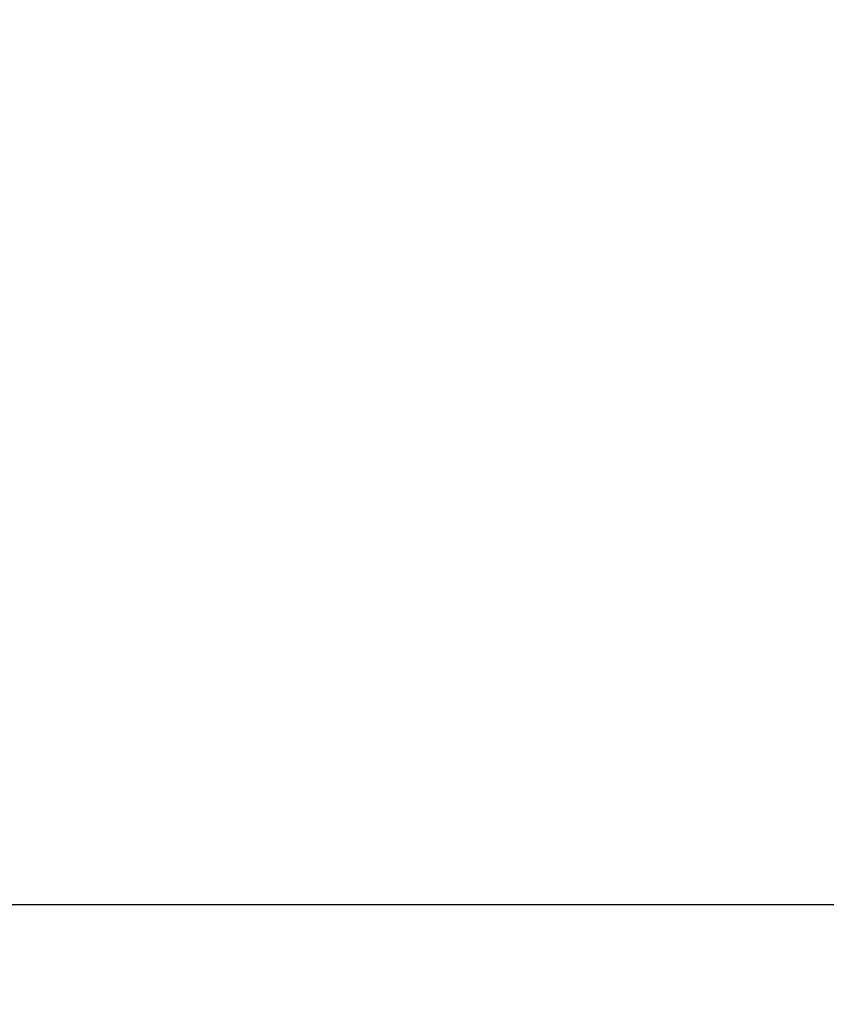
# Model space of a CAD drawing. Extents: x 55896 to 82369, y -13 to 8857.
# Drawn here: x 72680 to 72753, y 7078 to 7167 of the extents above; entities that cross this region are included whole.
import ezdxf

# ---------------------------------------------------------------- set-up
doc = ezdxf.new("R2010")
doc.units = 0
doc.header["$LTSCALE"] = 50
doc.header["$MEASUREMENT"] = 0
doc.layers.get('0').update_dxf_attribs({"linetype": 'CONTINUOUS'})
doc.layers.get('DEFPOINTS').update_dxf_attribs({"color": 146, "linetype": 'CONTINUOUS'})
doc.layers.add('166-寸法B', color=11, linetype='CONTINUOUS')
doc.styles.add('KH001', font='txt')
doc.dimstyles.new('KH1xx030', dxfattribs={"dimscale": 30, "dimtxt": 2, "dimasz": 0.6, "dimexe": 0.3, "dimexo": 1.2, "dimgap": 0.5, "dimtad": 3, "dimdec": 1, "dimdsep": 46, "dimlunit": 6, "dimtxsty": 'KH001', "dimblk": 'DOT', "dimcen": 1, "dimdle": 1, "dimclrd": 256, "dimclre": 256, "dimclrt": 256, "dimadec": 0, "dimazin": 0, "dimtfac": 1, "dimtdec": 1, "dimtix": 1, "dimtmove": 2, "dimatfit": 3, "dimldrblk": 'CLOSEDBLANK', "dimfxl": 1, "dimtolj": 1, "dimtzin": 0, "dimlwd": -1, "dimlwe": -1, "dimarcsym": 0})

# ---------------------------------------------------------------- blocks, each defined once
blk = doc.blocks.new('_Dot')
at = {"color": 0, "linetype": 'ByBlock', "lineweight": -2}
blk.add_line((-0.5, 0), (-1, 0), dxfattribs=at)
at = {"color": 0, "linetype": 'ByBlock', "const_width": 0.5}
blk.add_lwpolyline([(-0.25, 0, 1), (0.25, 0, 1)], format="xyb", close=True, dxfattribs=at)
blk = doc.blocks.new('*D59')
at = {"layer": '166-寸法B', "transparency": 16777216}
for p, q in [((72841.884, 7511.567), (72649.161, 7511.567)), ((72658.161, 7104.567), (72658.161, 7493.567)), ((72841.884, 7086.567), (72649.161, 7086.567))]:
    blk.add_line(p, q, dxfattribs=at)
at = {"layer": 'DEFPOINTS', "color": 0, "transparency": 16777216}
for p in [(72658.161, 7511.567), (72877.884, 7511.567), (72877.884, 7086.567)]:
    blk.add_point(p, dxfattribs=at)
at = {"layer": '166-寸法B', "transparency": 16777216, "xscale": 18, "yscale": 18, "zscale": 18}
for p, rotation in [((72658.161, 7511.567), 90), ((72658.161, 7086.567), 270)]:
    blk.add_blockref('_Dot', p, dxfattribs=dict(at, rotation=rotation))
at = {"layer": '166-寸法B', "transparency": 16777216, "insert": (72613.161, 7321.809), "char_height": 60, "attachment_point": 5, "rotation": 90, "style": 'KH001'}
blk.add_mtext('\\A1;425', dxfattribs=at)
blk = doc.blocks.new('_ClosedBlank')
at = {"color": 0, "linetype": 'ByBlock', "lineweight": -2}
for p, q in [((-1, 0.1667), (0, 0)), ((-1, 0.1667), (-1, -0.1667)), ((0, 0), (-1, -0.1667))]:
    blk.add_line(p, q, dxfattribs=at)

msp = doc.modelspace()

# ---------------------------------------------------------------- dimensions: what is measured, and where the dimension line sits
at = {"layer": '166-寸法B'}
dim = msp.add_linear_dim(base=(72658.161, 7511.567), p1=(72877.884, 7086.567), p2=(72877.884, 7511.567), angle=90, dimstyle='KH1xx030', dxfattribs=at)
dim.commit()
dim.dimension.update_dxf_attribs({"geometry": '*D59', "text_midpoint": (72613.161, 7321.809), "dimtype": 128})

doc.saveas('drawing.dxf')
